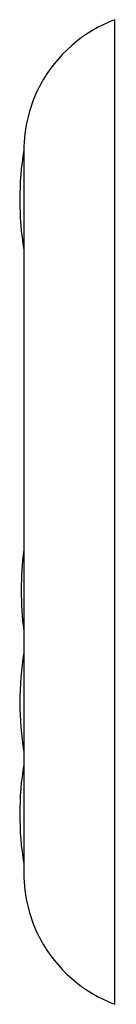
# Model space of a CAD drawing. Units: inches. Extents: x 21.01 to 21.77, y -0.29 to 7.5.
import ezdxf

# ---------------------------------------------------------------- set-up
doc = ezdxf.new("R2010")
doc.units = ezdxf.units.IN
doc.header["$LTSCALE"] = 0.64311
doc.header["$MEASUREMENT"] = 0
doc.layers.get('0').update_dxf_attribs({"linetype": 'CONTINUOUS'})
doc.layers.get('Defpoints').update_dxf_attribs({"linetype": 'CONTINUOUS'})
doc.styles.get("Standard").update_dxf_attribs({"font": 'txt', "width": 0.8})

msp = doc.modelspace()

# ---------------------------------------------------------------- linework, layer by layer
for p, q in [((21.7532, 7.5018), (21.7532, -0.2935)), ((21.0366, 6.4633), (21.0366, 0.7454))]:
    msp.add_line(p, q)
for centre, radius, start, end in [((22.1469, 6.4637), 1.1102, 110.76954, 151.8006), ((22.1477, 6.4635), 1.111, 151.81099, 180.01039), ((23.4815, 6.0747), 2.4764, 170.85059, 189.14784), ((23.49, 2.9843), 2.4738, 172.61864, 187.38136), ((23.4825, 2.0983), 2.4773, 170.8557, 189.1443), ((23.4815, 1.2125), 2.4764, 170.85216, 189.14784), ((22.1477, 0.7448), 1.111, 179.96941, 208.18901), ((22.1469, 0.7446), 1.1102, 208.19937, 249.23054)]:
    msp.add_arc(centre, radius, start, end)

# ---------------------------------------------------------------- texts
at = {"layer": 'Defpoints'}
for tag, p, s in [('TRADENAME', (21.7554, 3.602), 'DTV PROMPT'), ('MODELNUMBER', (21.7554, 3.6037), 'K-558-E'), ('PRODUCT', (21.7554, 3.6004), 'DIGITAL INTERFACE')]:
    msp.add_attdef(tag, p, s, height=0.001, dxfattribs=at)

doc.saveas('drawing.dxf')
